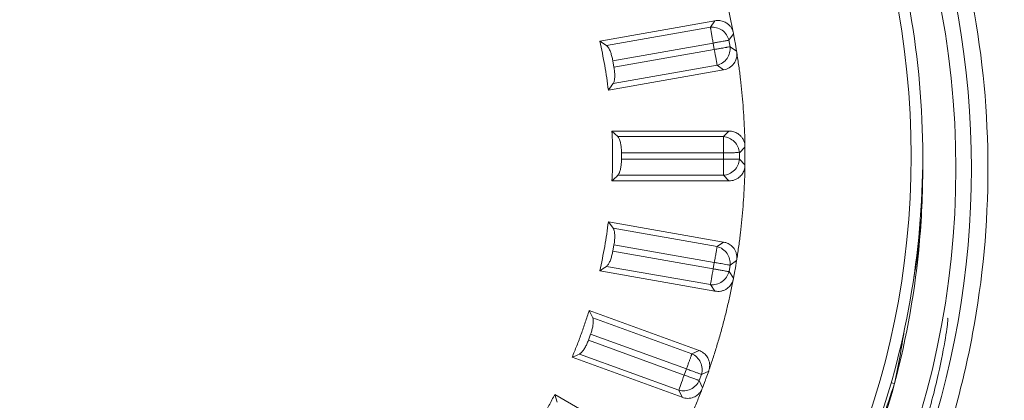
# Model space of a CAD drawing. Extents: x 405 to 12053, y -4257 to 4071.
# Drawn here: x 2492 to 2522, y 2326 to 2338 of the extents above; entities that cross this region are included whole.
import ezdxf

# ---------------------------------------------------------------- set-up
doc = ezdxf.new("R2010")
doc.units = 0
doc.layers.get('0').update_dxf_attribs({"linetype": 'CONTINUOUS'})
doc.layers.get('DEFPOINTS').update_dxf_attribs({"linetype": 'CONTINUOUS'})
doc.layers.add('AM_VIS', color=7, linetype='CONTINUOUS', lineweight=50)
doc.dimstyles.new('SS2$0', dxfattribs={"dimscale": 15, "dimtxt": 2.5, "dimasz": 2.5, "dimexe": 1.25, "dimexo": 0.625, "dimtad": 1, "dimdec": 0, "dimzin": 0, "dimdsep": 46, "dimlunit": 6, "dimtxsty": 'Standard', "dimcen": 2.5, "dimclrd": 5, "dimclre": 5, "dimclrt": 2, "dimadec": 0, "dimazin": 0, "dimtfac": 1, "dimtdec": 0, "dimtmove": 0, "dimatfit": 3, "dimfxl": 0, "dimtolj": 1, "dimtzin": 0, "dimarcsym": 0})

# ---------------------------------------------------------------- blocks, each defined once
blk = doc.blocks.new('*D159')
at = {"layer": 'AM_VIS', "color": 5, "lineweight": -2}
blk.add_line((1982.936, 2577.717), (2665.225, 2577.717), dxfattribs=at)
at = {"layer": 'AM_VIS', "color": 5}
for points in [[(1982.936, 2582.717), (1982.936, 2572.717), (1952.936, 2577.717)], [(2665.225, 2582.717), (2665.225, 2572.717), (2695.225, 2577.717)]]:
    blk.add_solid(points, dxfattribs=at)
at = {"layer": 'DEFPOINTS', "color": 0}
for p in [(2695.225, 2577.717), (1952.936, 2268.19), (2695.225, 2268.19)]:
    blk.add_point(p, dxfattribs=at)
at = {"layer": 'AM_VIS', "color": 2, "lineweight": -2, "insert": (2324.081, 2600.217), "char_height": 30, "attachment_point": 5}
blk.add_mtext('\\A1;742', dxfattribs=at)

msp = doc.modelspace()

# ---------------------------------------------------------------- linework, layer by layer
at = {"color": 7, "linetype": 'Continuous', "lineweight": 15}
for p, q in [((2509.355, 2337.024), (2512.823, 2337.635)), ((2512.823, 2337.635), (2512.686, 2337.44)), ((2509.558, 2336.888), (2512.686, 2337.44)), ((2513.245, 2337.048), (2513.382, 2337.244)), ((2513.421, 2337.025), (2513.382, 2337.244)), ((2509.355, 2337.024), (2509.558, 2336.888)), ((2509.75, 2336.432), (2512.77, 2336.964)), ((2512.77, 2336.964), (2512.804, 2336.771)), ((2513.245, 2337.048), (2513.28, 2336.854)), ((2512.804, 2336.771), (2509.784, 2336.238)), ((2513.475, 2336.718), (2513.28, 2336.854)), ((2513.475, 2336.718), (2513.437, 2336.935)), ((2509.75, 2336.432), (2509.784, 2336.238)), ((2513.083, 2336.158), (2509.616, 2335.547)), ((2512.888, 2336.295), (2509.76, 2335.743)), ((2513.083, 2336.158), (2512.888, 2336.295)), ((2509.723, 2334.318), (2509.899, 2334.15)), ((2509.723, 2334.318), (2513.244, 2334.318)), ((2513.244, 2334.318), (2513.076, 2334.15)), ((2509.899, 2334.15), (2513.076, 2334.15)), ((2513.559, 2333.667), (2513.727, 2333.835)), ((2513.727, 2333.613), (2513.727, 2333.835)), ((2510.009, 2333.667), (2510.009, 2333.47)), ((2510.009, 2333.667), (2513.076, 2333.667)), ((2513.076, 2333.47), (2510.009, 2333.47)), ((2513.076, 2333.667), (2513.076, 2333.47)), ((2513.559, 2333.667), (2513.559, 2333.47)), ((2513.727, 2333.301), (2513.559, 2333.47)), ((2513.727, 2333.301), (2513.727, 2333.522)), ((2513.244, 2332.818), (2509.723, 2332.818)), ((2513.076, 2332.987), (2509.899, 2332.987)), ((2513.244, 2332.818), (2513.076, 2332.987)), ((2509.616, 2331.59), (2509.76, 2331.393)), ((2509.616, 2331.59), (2513.083, 2330.978)), ((2509.76, 2331.393), (2512.888, 2330.842)), ((2518.981, 2331.011), (2518.946, 2331.014)), ((2509.784, 2330.898), (2509.75, 2330.705)), ((2509.784, 2330.898), (2512.804, 2330.366)), ((2513.083, 2330.978), (2512.888, 2330.842)), ((2512.77, 2330.172), (2509.75, 2330.705)), ((2513.28, 2330.282), (2513.475, 2330.419)), ((2513.437, 2330.2), (2513.475, 2330.419)), ((2512.686, 2329.697), (2509.558, 2330.248)), ((2512.804, 2330.366), (2512.77, 2330.172)), ((2513.28, 2330.282), (2513.246, 2330.088)), ((2512.823, 2329.501), (2509.356, 2330.113)), ((2513.382, 2329.893), (2513.246, 2330.088)), ((2513.382, 2329.893), (2513.421, 2330.111)), ((2512.823, 2329.501), (2512.686, 2329.697)), ((2509.037, 2328.921), (2509.144, 2328.703)), ((2509.037, 2328.921), (2512.345, 2327.717)), ((2509.144, 2328.703), (2512.129, 2327.616)), ((2509.082, 2328.211), (2509.015, 2328.026)), ((2509.082, 2328.211), (2511.964, 2327.163)), ((2511.896, 2326.978), (2509.015, 2328.026)), ((2511.832, 2326.308), (2508.524, 2327.512)), ((2511.731, 2326.524), (2508.747, 2327.61)), ((2512.345, 2327.717), (2512.129, 2327.616)), ((2511.964, 2327.163), (2511.896, 2326.978)), ((2512.417, 2326.997), (2512.35, 2326.813)), ((2512.417, 2326.997), (2512.634, 2327.098)), ((2512.558, 2326.89), (2512.634, 2327.098)), ((2512.451, 2326.596), (2512.35, 2326.813)), ((2512.451, 2326.596), (2512.527, 2326.804)), ((2518.224, 2326.719), (2518.127, 2326.745)), ((2508.002, 2326.394), (2508.071, 2326.16)), ((2508.002, 2326.394), (2511.051, 2324.634)), ((2511.832, 2326.308), (2511.731, 2326.524))]:
    msp.add_line(p, q, dxfattribs=at)
msp.add_circle((2494.076, 2333.568), 24.651, dxfattribs=at)
for centre, radius, start, end in [((2494.076, 2333.19), 26, 312.509, 47.491), ((2494.076, 2333.19), 26.463, 319.2553, 40.7447), ((2494.076, 2333.568), 25, 0, 10), ((2494.076, 2333.568), 25, 350, 0), ((2494.076, 2333.19), 25, 355, 0.4333), ((2494.076, 2333.19), 25, 345, 355), ((2494.076, 2333.568), 25, 340, 350), ((2494.076, 2333.19), 25, 335, 345)]:
    msp.add_arc(centre, radius, start, end, dxfattribs=at)
for centre, major_axis, start_param, end_param in [((2493.973, 2332.012), (2.184, 24.96), 4.759595, 4.782577), ((2494.179, 2334.367), (2.184, 24.96), 4.620624, 4.665183), ((2493.77, 2332.048), (6.485, 24.202), 4.759595, 4.824616), ((2494.382, 2334.332), (6.485, 24.202), 4.578193, 4.665183)]:
    msp.add_ellipse(centre, major_axis=major_axis, ratio=0.998886, start_param=start_param, end_param=end_param, dxfattribs=at)
for points, knots in [([(2494.076, 2313.917), (2492.79, 2313.917), (2491.504, 2314.043), (2488.981, 2314.545), (2487.744, 2314.92), (2485.368, 2315.905), (2484.228, 2316.514), (2482.089, 2317.943), (2481.09, 2318.763), (2479.272, 2320.582), (2478.452, 2321.581), (2477.023, 2323.72), (2476.413, 2324.859), (2475.429, 2327.236), (2475.054, 2328.473), (2474.552, 2330.995), (2474.425, 2332.282), (2474.425, 2334.854), (2474.552, 2336.14), (2475.054, 2338.663), (2475.429, 2339.9), (2476.413, 2342.276), (2477.023, 2343.416), (2478.452, 2345.555), (2479.272, 2346.554), (2481.09, 2348.372), (2482.089, 2349.192), (2484.228, 2350.621), (2485.368, 2351.231), (2487.744, 2352.215), (2488.981, 2352.59), (2491.504, 2353.092), (2492.79, 2353.219), (2494.076, 2353.219)], [0, 0, 0, 0, 0.0625, 0.0625, 0.125, 0.125, 0.1875, 0.1875, 0.25, 0.25, 0.3125, 0.3125, 0.375, 0.375, 0.4375, 0.4375, 0.5, 0.5, 0.5625, 0.5625, 0.625, 0.625, 0.6875, 0.6875, 0.75, 0.75, 0.8125, 0.8125, 0.875, 0.875, 0.9375, 0.9375, 1, 1, 1, 1]), ([(2514.504, 2350.788), (2514.613, 2350.66), (2514.831, 2350.404), (2515.148, 2350.014), (2515.458, 2349.618), (2515.76, 2349.217), (2516.055, 2348.81), (2516.343, 2348.398), (2516.622, 2347.98), (2516.894, 2347.557), (2517.486, 2346.598), (2518.325, 2345.059), (2519.285, 2342.857), (2520.054, 2340.551), (2520.808, 2337.338), (2521.194, 2333.19), (2520.808, 2329.041), (2520.054, 2325.828), (2519.285, 2323.523), (2518.325, 2321.32), (2517.421, 2319.664), (2516.68, 2318.482), (2516.174, 2317.732), (2515.643, 2316.999), (2515.089, 2316.283), (2514.699, 2315.822), (2514.504, 2315.591)], [0, 0, 0, 0, 0.0131446, 0.0262729, 0.0393894, 0.0524987, 0.0656054, 0.078714, 0.0918291, 0.1049553, 0.1180971, 0.1800087, 0.2419336, 0.3059309, 0.3699415, 0.5000019, 0.6300623, 0.6940596, 0.7580701, 0.8199817, 0.8819067, 0.9055454, 0.9291474, 0.9527394, 0.976348, 1, 1, 1, 1]), ([(2513.371, 2337.293), (2513.345, 2337.424), (2513.293, 2337.685), (2513.205, 2338.074), (2513.109, 2338.462), (2513.006, 2338.847), (2512.895, 2339.23), (2512.776, 2339.612), (2512.691, 2339.864), (2512.648, 2339.99)], [0, 0, 0, 0, 0.143004, 0.285862, 0.42863, 0.57137, 0.714138, 0.856996, 1, 1, 1, 1]), ([(2512.823, 2337.635), (2512.847, 2337.639), (2512.895, 2337.645), (2512.967, 2337.642), (2513.036, 2337.629), (2513.102, 2337.606), (2513.171, 2337.57), (2513.238, 2337.519), (2513.297, 2337.452), (2513.343, 2337.376), (2513.361, 2337.321), (2513.371, 2337.293)], [0, 0, 0, 0, 0.104161, 0.204232, 0.302296, 0.400568, 0.501247, 0.62736, 0.75684, 0.875748, 1, 1, 1, 1]), ([(2512.686, 2337.44), (2512.807, 2337.453), (2512.935, 2337.419), (2513.141, 2337.276), (2513.216, 2337.166), (2513.245, 2337.048)], [0, 0, 0, 0, 0.5, 0.5, 1, 1, 1, 1]), ([(2512.686, 2337.44), (2512.687, 2337.433), (2512.689, 2337.42), (2512.694, 2337.389), (2512.7, 2337.354), (2512.708, 2337.312), (2512.716, 2337.271), (2512.727, 2337.207), (2512.744, 2337.108), (2512.761, 2337.014), (2512.77, 2336.964)], [0, 0, 0, 0, 0.108506, 0.209911, 0.306764, 0.402379, 0.50059, 0.562483, 0.769095, 1, 1, 1, 1]), ([(2509.616, 2335.547), (2509.599, 2335.671), (2509.566, 2335.919), (2509.505, 2336.289), (2509.436, 2336.658), (2509.382, 2336.902), (2509.355, 2337.024)], [0, 0, 0, 0, 0.250072, 0.5, 0.749928, 1, 1, 1, 1]), ([(2512.77, 2336.964), (2512.785, 2336.967), (2512.819, 2336.973), (2512.87, 2336.982), (2512.929, 2336.992), (2512.998, 2337.004), (2513.093, 2337.021), (2513.179, 2337.038), (2513.227, 2337.045), (2513.241, 2337.048), (2513.245, 2337.048)], [0, 0, 0, 0, 0.073453, 0.15462, 0.243526, 0.354288, 0.50063, 0.764693, 0.935738, 1, 1, 1, 1]), ([(2509.75, 2336.432), (2509.746, 2336.454), (2509.737, 2336.497), (2509.722, 2336.561), (2509.704, 2336.621), (2509.685, 2336.677), (2509.663, 2336.733), (2509.638, 2336.786), (2509.611, 2336.832), (2509.584, 2336.868), (2509.567, 2336.882), (2509.558, 2336.888)], [0, 0, 0, 0, 0.101054, 0.199797, 0.298116, 0.397926, 0.501059, 0.622898, 0.746229, 0.873218, 1, 1, 1, 1]), ([(2513.28, 2336.854), (2513.276, 2336.854), (2513.258, 2336.851), (2513.219, 2336.843), (2513.154, 2336.833), (2513.085, 2336.82), (2512.987, 2336.802), (2512.89, 2336.785), (2512.83, 2336.775), (2512.804, 2336.771)], [0, 0, 0, 0, 0.0642622, 0.2946416, 0.3647647, 0.5351913, 0.7224031, 0.8773254, 1, 1, 1, 1]), ([(2512.888, 2336.295), (2512.883, 2336.323), (2512.872, 2336.386), (2512.842, 2336.556), (2512.823, 2336.663), (2512.804, 2336.771)], [0, 0, 0, 0, 0.5, 0.5, 1, 1, 1, 1]), ([(2513.28, 2336.854), (2513.293, 2336.734), (2513.259, 2336.605), (2513.115, 2336.4), (2513.006, 2336.324), (2512.888, 2336.295)], [0, 0, 0, 0, 0.5, 0.5, 1, 1, 1, 1]), ([(2513.481, 2336.667), (2513.482, 2336.643), (2513.484, 2336.595), (2513.473, 2336.524), (2513.453, 2336.457), (2513.423, 2336.393), (2513.38, 2336.329), (2513.322, 2336.268), (2513.249, 2336.216), (2513.169, 2336.178), (2513.112, 2336.165), (2513.083, 2336.158)], [0, 0, 0, 0, 0.103497, 0.202996, 0.300619, 0.398611, 0.499192, 0.625463, 0.755413, 0.874958, 1, 1, 1, 1]), ([(2513.725, 2333.886), (2513.722, 2334.019), (2513.716, 2334.286), (2513.697, 2334.684), (2513.67, 2335.082), (2513.635, 2335.48), (2513.592, 2335.877), (2513.542, 2336.273), (2513.501, 2336.536), (2513.481, 2336.667)], [0, 0, 0, 0, 0.143004, 0.285862, 0.42863, 0.57137, 0.714138, 0.856996, 1, 1, 1, 1]), ([(2509.784, 2336.238), (2509.787, 2336.217), (2509.794, 2336.175), (2509.801, 2336.111), (2509.805, 2336.048), (2509.807, 2335.987), (2509.805, 2335.908), (2509.793, 2335.81), (2509.772, 2335.767), (2509.76, 2335.743)], [0, 0, 0, 0, 0.095311, 0.193007, 0.293222, 0.39608, 0.501697, 0.720585, 1, 1, 1, 1]), ([(2509.723, 2332.818), (2509.729, 2332.943), (2509.739, 2333.193), (2509.743, 2333.568), (2509.739, 2333.943), (2509.729, 2334.193), (2509.723, 2334.318)], [0, 0, 0, 0, 0.250072, 0.5, 0.749928, 1, 1, 1, 1]), ([(2513.244, 2334.318), (2513.269, 2334.317), (2513.317, 2334.315), (2513.387, 2334.3), (2513.453, 2334.275), (2513.515, 2334.241), (2513.576, 2334.193), (2513.633, 2334.131), (2513.679, 2334.055), (2513.712, 2333.972), (2513.72, 2333.915), (2513.725, 2333.886)], [0, 0, 0, 0, 0.104161, 0.204232, 0.302296, 0.400568, 0.501247, 0.62736, 0.75684, 0.875748, 1, 1, 1, 1]), ([(2510.009, 2333.667), (2510.009, 2333.689), (2510.008, 2333.733), (2510.004, 2333.798), (2509.997, 2333.861), (2509.988, 2333.92), (2509.975, 2333.978), (2509.96, 2334.035), (2509.942, 2334.084), (2509.921, 2334.125), (2509.907, 2334.141), (2509.899, 2334.15)], [0, 0, 0, 0, 0.101054, 0.199797, 0.298116, 0.397926, 0.501059, 0.622898, 0.746229, 0.873218, 1, 1, 1, 1]), ([(2513.076, 2334.15), (2513.076, 2334.143), (2513.076, 2334.129), (2513.075, 2334.098), (2513.075, 2334.061), (2513.075, 2334.019), (2513.076, 2333.974), (2513.076, 2333.929), (2513.076, 2333.866), (2513.076, 2333.779), (2513.076, 2333.705), (2513.076, 2333.667)], [0, 0, 0, 0, 0.108068, 0.210632, 0.308977, 0.404815, 0.50021, 0.579818, 0.659777, 0.824952, 1, 1, 1, 1]), ([(2513.076, 2334.15), (2513.197, 2334.142), (2513.318, 2334.086), (2513.495, 2333.909), (2513.55, 2333.788), (2513.559, 2333.667)], [0, 0, 0, 0, 0.5, 0.5, 1, 1, 1, 1]), ([(2510.009, 2333.47), (2510.009, 2333.449), (2510.008, 2333.406), (2510.004, 2333.342), (2509.997, 2333.279), (2509.988, 2333.218), (2509.972, 2333.141), (2509.943, 2333.047), (2509.915, 2333.008), (2509.899, 2332.987)], [0, 0, 0, 0, 0.095311, 0.193007, 0.293222, 0.39608, 0.501697, 0.720585, 1, 1, 1, 1]), ([(2513.076, 2333.667), (2513.091, 2333.667), (2513.125, 2333.667), (2513.177, 2333.667), (2513.236, 2333.667), (2513.306, 2333.667), (2513.402, 2333.667), (2513.491, 2333.668), (2513.54, 2333.667), (2513.555, 2333.667), (2513.559, 2333.667)], [0, 0, 0, 0, 0.072398, 0.153572, 0.243528, 0.348773, 0.500621, 0.76097, 0.93963, 1, 1, 1, 1]), ([(2513.076, 2332.987), (2513.076, 2333.015), (2513.076, 2333.079), (2513.076, 2333.252), (2513.076, 2333.361), (2513.076, 2333.47)], [0, 0, 0, 0, 0.5, 0.5, 1, 1, 1, 1]), ([(2513.559, 2333.47), (2513.555, 2333.47), (2513.537, 2333.47), (2513.496, 2333.47), (2513.429, 2333.47), (2513.357, 2333.47), (2513.26, 2333.469), (2513.161, 2333.469), (2513.101, 2333.47), (2513.076, 2333.47)], [0, 0, 0, 0, 0.060367, 0.291445, 0.385579, 0.533093, 0.726003, 0.881652, 1, 1, 1, 1]), ([(2513.559, 2333.47), (2513.55, 2333.349), (2513.495, 2333.228), (2513.318, 2333.051), (2513.197, 2332.995), (2513.076, 2332.987)], [0, 0, 0, 0, 0.5, 0.5, 1, 1, 1, 1]), ([(2513.725, 2333.251), (2513.721, 2333.226), (2513.714, 2333.179), (2513.692, 2333.111), (2513.661, 2333.048), (2513.62, 2332.991), (2513.567, 2332.935), (2513.499, 2332.885), (2513.418, 2332.846), (2513.332, 2332.823), (2513.274, 2332.82), (2513.244, 2332.818)], [0, 0, 0, 0, 0.103497, 0.202996, 0.300619, 0.398611, 0.499192, 0.625463, 0.755413, 0.874958, 1, 1, 1, 1]), ([(2513.481, 2330.469), (2513.502, 2330.601), (2513.542, 2330.864), (2513.593, 2331.26), (2513.636, 2331.657), (2513.67, 2332.054), (2513.697, 2332.453), (2513.716, 2332.851), (2513.722, 2333.118), (2513.725, 2333.251)], [0, 0, 0, 0, 0.143004, 0.285862, 0.42863, 0.57137, 0.714138, 0.856996, 1, 1, 1, 1]), ([(2509.356, 2330.113), (2509.382, 2330.235), (2509.436, 2330.479), (2509.505, 2330.848), (2509.566, 2331.218), (2509.599, 2331.466), (2509.616, 2331.59)], [0, 0, 0, 0, 0.250072, 0.5, 0.749928, 1, 1, 1, 1]), ([(2509.784, 2330.898), (2509.788, 2330.921), (2509.795, 2330.964), (2509.802, 2331.029), (2509.806, 2331.091), (2509.807, 2331.151), (2509.805, 2331.211), (2509.8, 2331.269), (2509.79, 2331.322), (2509.777, 2331.365), (2509.766, 2331.384), (2509.76, 2331.393)], [0, 0, 0, 0, 0.101054, 0.199797, 0.298116, 0.397926, 0.501059, 0.622898, 0.746229, 0.873218, 1, 1, 1, 1]), ([(2512.888, 2330.842), (2512.887, 2330.835), (2512.884, 2330.821), (2512.879, 2330.79), (2512.873, 2330.753), (2512.865, 2330.712), (2512.856, 2330.662), (2512.845, 2330.6), (2512.833, 2330.527), (2512.819, 2330.449), (2512.809, 2330.394), (2512.804, 2330.366)], [0, 0, 0, 0, 0.109034, 0.212848, 0.312028, 0.407418, 0.500099, 0.622943, 0.745138, 0.870993, 1, 1, 1, 1]), ([(2512.888, 2330.842), (2513.006, 2330.813), (2513.115, 2330.737), (2513.259, 2330.532), (2513.293, 2330.403), (2513.28, 2330.282)], [0, 0, 0, 0, 0.5, 0.5, 1, 1, 1, 1]), ([(2513.083, 2330.978), (2513.107, 2330.973), (2513.155, 2330.963), (2513.221, 2330.935), (2513.282, 2330.9), (2513.336, 2330.855), (2513.388, 2330.798), (2513.434, 2330.727), (2513.466, 2330.644), (2513.484, 2330.557), (2513.482, 2330.499), (2513.481, 2330.469)], [0, 0, 0, 0, 0.1041614, 0.2042317, 0.3022962, 0.4005683, 0.5012472, 0.62736, 0.7568399, 0.8757483, 1, 1, 1, 1]), ([(2509.75, 2330.705), (2509.746, 2330.684), (2509.738, 2330.642), (2509.723, 2330.58), (2509.705, 2330.519), (2509.685, 2330.461), (2509.657, 2330.387), (2509.612, 2330.3), (2509.577, 2330.267), (2509.558, 2330.248)], [0, 0, 0, 0, 0.095311, 0.193007, 0.293222, 0.39608, 0.501697, 0.720585, 1, 1, 1, 1]), ([(2512.686, 2329.697), (2512.691, 2329.724), (2512.702, 2329.787), (2512.732, 2329.958), (2512.751, 2330.065), (2512.77, 2330.172)], [0, 0, 0, 0, 0.5, 0.5, 1, 1, 1, 1]), ([(2513.246, 2330.088), (2513.24, 2330.089), (2513.227, 2330.092), (2513.195, 2330.098), (2513.144, 2330.107), (2513.063, 2330.121), (2512.96, 2330.138), (2512.856, 2330.156), (2512.795, 2330.168), (2512.77, 2330.172)], [0, 0, 0, 0, 0.089358, 0.202502, 0.339513, 0.500264, 0.715587, 0.882209, 1, 1, 1, 1]), ([(2512.804, 2330.366), (2512.822, 2330.363), (2512.864, 2330.355), (2512.934, 2330.342), (2513.019, 2330.328), (2513.114, 2330.311), (2513.197, 2330.297), (2513.253, 2330.288), (2513.272, 2330.284), (2513.28, 2330.282)], [0, 0, 0, 0, 0.083808, 0.195095, 0.333951, 0.500231, 0.709011, 0.875637, 1, 1, 1, 1]), ([(2512.649, 2327.147), (2512.691, 2327.273), (2512.777, 2327.525), (2512.895, 2327.906), (2513.007, 2328.29), (2513.11, 2328.675), (2513.205, 2329.062), (2513.293, 2329.452), (2513.345, 2329.713), (2513.371, 2329.844)], [0, 0, 0, 0, 0.143004, 0.285862, 0.42863, 0.57137, 0.714138, 0.856996, 1, 1, 1, 1]), ([(2513.246, 2330.088), (2513.216, 2329.97), (2513.141, 2329.861), (2512.935, 2329.717), (2512.807, 2329.684), (2512.686, 2329.697)], [0, 0, 0, 0, 0.5, 0.5, 1, 1, 1, 1]), ([(2513.371, 2329.844), (2513.363, 2329.82), (2513.348, 2329.775), (2513.315, 2329.712), (2513.273, 2329.655), (2513.223, 2329.606), (2513.161, 2329.56), (2513.085, 2329.522), (2512.999, 2329.499), (2512.91, 2329.49), (2512.852, 2329.498), (2512.823, 2329.501)], [0, 0, 0, 0, 0.103497, 0.202996, 0.300619, 0.398611, 0.499192, 0.625463, 0.755413, 0.874958, 1, 1, 1, 1]), ([(2508.524, 2327.512), (2508.571, 2327.628), (2508.666, 2327.859), (2508.798, 2328.21), (2508.923, 2328.564), (2508.999, 2328.802), (2509.037, 2328.921)], [0, 0, 0, 0, 0.250072, 0.5, 0.749928, 1, 1, 1, 1]), ([(2509.082, 2328.211), (2509.089, 2328.233), (2509.104, 2328.275), (2509.122, 2328.337), (2509.137, 2328.398), (2509.148, 2328.456), (2509.157, 2328.516), (2509.162, 2328.574), (2509.162, 2328.627), (2509.156, 2328.672), (2509.148, 2328.692), (2509.144, 2328.703)], [0, 0, 0, 0, 0.101054, 0.199797, 0.298116, 0.397926, 0.501059, 0.622898, 0.746229, 0.873218, 1, 1, 1, 1]), ([(2515.125, 2317.69), (2515.173, 2317.738), (2515.268, 2317.835), (2515.813, 2318.56), (2516.567, 2319.689), (2517.5, 2321.317), (2518.426, 2323.326), (2519.137, 2325.36), (2519.567, 2327.032), (2519.78, 2328.172), (2519.835, 2328.627), (2519.83, 2328.689), (2519.826, 2328.69), (2519.826, 2328.69)], [0, 0, 0, 0, 0.090132, 0.180235, 0.279365, 0.39634, 0.522945, 0.644066, 0.753692, 0.85622, 0.956711, 0.999083, 1, 1, 1, 1]), ([(2509.015, 2328.026), (2509.007, 2328.007), (2508.992, 2327.967), (2508.966, 2327.908), (2508.938, 2327.852), (2508.909, 2327.797), (2508.868, 2327.73), (2508.808, 2327.651), (2508.769, 2327.625), (2508.747, 2327.61)], [0, 0, 0, 0, 0.095311, 0.193007, 0.293222, 0.39608, 0.501697, 0.720585, 1, 1, 1, 1]), ([(2512.129, 2327.616), (2512.126, 2327.61), (2512.122, 2327.596), (2512.111, 2327.566), (2512.098, 2327.531), (2512.083, 2327.492), (2512.064, 2327.438), (2512.038, 2327.366), (2512.009, 2327.286), (2511.984, 2327.218), (2511.97, 2327.181), (2511.964, 2327.163)], [0, 0, 0, 0, 0.111606, 0.217144, 0.316803, 0.410958, 0.500163, 0.661989, 0.819758, 0.909631, 1, 1, 1, 1]), ([(2512.129, 2327.616), (2512.24, 2327.567), (2512.334, 2327.474), (2512.44, 2327.247), (2512.451, 2327.114), (2512.417, 2326.997)], [0, 0, 0, 0, 0.5, 0.5, 1, 1, 1, 1]), ([(2512.345, 2327.717), (2512.368, 2327.708), (2512.412, 2327.689), (2512.473, 2327.651), (2512.527, 2327.605), (2512.572, 2327.552), (2512.614, 2327.487), (2512.646, 2327.408), (2512.664, 2327.321), (2512.666, 2327.232), (2512.654, 2327.176), (2512.649, 2327.147)], [0, 0, 0, 0, 0.104161, 0.204232, 0.302296, 0.400568, 0.501247, 0.62736, 0.75684, 0.875748, 1, 1, 1, 1]), ([(2511.964, 2327.163), (2511.98, 2327.156), (2512.02, 2327.142), (2512.086, 2327.117), (2512.168, 2327.088), (2512.259, 2327.055), (2512.338, 2327.027), (2512.392, 2327.007), (2512.41, 2327), (2512.417, 2326.997)], [0, 0, 0, 0, 0.081472, 0.192018, 0.331627, 0.500225, 0.709152, 0.875786, 1, 1, 1, 1]), ([(2511.731, 2326.524), (2511.741, 2326.55), (2511.763, 2326.61), (2511.822, 2326.773), (2511.859, 2326.875), (2511.896, 2326.978)], [0, 0, 0, 0, 0.5, 0.5, 1, 1, 1, 1]), ([(2512.35, 2326.813), (2512.345, 2326.815), (2512.333, 2326.819), (2512.302, 2326.83), (2512.253, 2326.848), (2512.176, 2326.876), (2512.077, 2326.912), (2511.977, 2326.948), (2511.92, 2326.969), (2511.896, 2326.978)], [0, 0, 0, 0, 0.08922, 0.20235, 0.339387, 0.500274, 0.718324, 0.88496, 1, 1, 1, 1]), ([(2512.35, 2326.813), (2512.301, 2326.701), (2512.207, 2326.607), (2511.98, 2326.501), (2511.848, 2326.49), (2511.731, 2326.524)], [0, 0, 0, 0, 0.5, 0.5, 1, 1, 1, 1]), ([(2507.252, 2325.095), (2507.319, 2325.201), (2507.453, 2325.412), (2507.644, 2325.735), (2507.828, 2326.062), (2507.944, 2326.283), (2508.002, 2326.394)], [0, 0, 0, 0, 0.2500717, 0.5, 0.7499283, 1, 1, 1, 1]), ([(2511.251, 2324.019), (2511.316, 2324.136), (2511.444, 2324.37), (2511.626, 2324.725), (2511.802, 2325.083), (2511.971, 2325.444), (2512.132, 2325.809), (2512.286, 2326.177), (2512.383, 2326.426), (2512.431, 2326.55)], [0, 0, 0, 0, 0.143004, 0.285862, 0.42863, 0.57137, 0.714138, 0.856996, 1, 1, 1, 1]), ([(2512.431, 2326.55), (2512.42, 2326.528), (2512.397, 2326.486), (2512.353, 2326.43), (2512.302, 2326.381), (2512.244, 2326.341), (2512.175, 2326.307), (2512.094, 2326.283), (2512.005, 2326.275), (2511.916, 2326.282), (2511.86, 2326.299), (2511.832, 2326.308)], [0, 0, 0, 0, 0.1034972, 0.2029962, 0.3006194, 0.3986113, 0.4991916, 0.6254628, 0.7554133, 0.8749579, 1, 1, 1, 1])]:
    msp.add_open_spline(points, degree=3, knots=knots, dxfattribs=at)
for points in [[(2513.382, 2337.244), (2513.379, 2337.26), (2513.375, 2337.277), (2513.371, 2337.293)], [(2513.421, 2337.025), (2513.426, 2336.995), (2513.431, 2336.965), (2513.437, 2336.935)], [(2513.481, 2336.667), (2513.48, 2336.684), (2513.478, 2336.701), (2513.475, 2336.718)], [(2509.616, 2335.547), (2509.664, 2335.612), (2509.712, 2335.677), (2509.76, 2335.743)], [(2513.727, 2333.835), (2513.727, 2333.852), (2513.726, 2333.869), (2513.725, 2333.886)], [(2513.727, 2333.613), (2513.727, 2333.583), (2513.727, 2333.553), (2513.727, 2333.522)], [(2513.725, 2333.251), (2513.726, 2333.268), (2513.727, 2333.284), (2513.727, 2333.301)], [(2509.723, 2332.818), (2509.782, 2332.874), (2509.841, 2332.93), (2509.899, 2332.987)], [(2513.475, 2330.419), (2513.478, 2330.436), (2513.48, 2330.453), (2513.481, 2330.469)], [(2509.356, 2330.113), (2509.423, 2330.157), (2509.491, 2330.202), (2509.558, 2330.248)], [(2513.437, 2330.2), (2513.431, 2330.17), (2513.426, 2330.14), (2513.421, 2330.111)], [(2513.371, 2329.844), (2513.376, 2329.86), (2513.379, 2329.876), (2513.382, 2329.893)], [(2508.524, 2327.512), (2508.598, 2327.544), (2508.672, 2327.577), (2508.747, 2327.61)], [(2512.558, 2326.89), (2512.547, 2326.861), (2512.537, 2326.832), (2512.527, 2326.804)], [(2512.634, 2327.098), (2512.639, 2327.114), (2512.644, 2327.13), (2512.649, 2327.147)], [(2512.431, 2326.55), (2512.439, 2326.565), (2512.445, 2326.581), (2512.451, 2326.596)]]:
    msp.add_open_spline(points, degree=3, dxfattribs=at)

# ---------------------------------------------------------------- dimensions: what is measured, and where the dimension line sits
at = {"layer": 'AM_VIS', "color": 5, "lineweight": -2}
dim = msp.add_linear_dim(base=(2695.225, 2577.717), p1=(1952.936, 2268.19), p2=(2695.225, 2268.19), dimstyle='SS2$0', override={"dimscale": 12, "dimse1": 1, "dimse2": 1}, dxfattribs=at)
dim.commit()
dim.dimension.update_dxf_attribs({"geometry": '*D159', "text_midpoint": (2324.081, 2600.217)})

doc.saveas('drawing.dxf')
